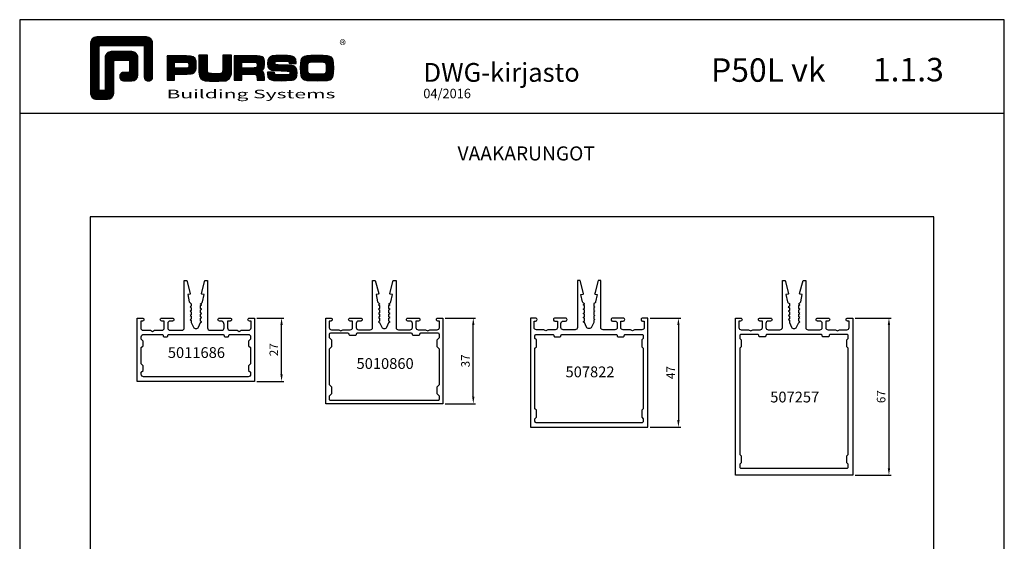
# Model space of a CAD drawing. Extents: x 82 to 2300, y -5583 to 286.
# Drawn here: x 990 to 1410, y 64 to 286 of the extents above; entities that cross this region are included whole.
import ezdxf
from ezdxf.enums import TextEntityAlignment as Align

# ---------------------------------------------------------------- set-up
doc = ezdxf.new("R2010")
doc.units = 0
doc.header["$LTSCALE"] = 3
doc.header["$MEASUREMENT"] = 0
doc.header["$PDMODE"] = 1
doc.header["$PDSIZE"] = 3
doc.layers.get('0').update_dxf_attribs({"linetype": 'CONTINUOUS'})
doc.layers.get('DEFPOINTS').update_dxf_attribs({"linetype": 'CONTINUOUS'})
doc.layers.add('a4pursom1', color=7, linetype='CONTINUOUS')
doc.layers.add('MUOTOVIIVAT', color=1, linetype='CONTINUOUS')
doc.layers.add('Ei tulosteta', color=7, linetype='CONTINUOUS', plot=False)
doc.styles.add('2', font='arial.ttf', dxfattribs={"height": 2})
doc.styles.add('3', font='arial.ttf', dxfattribs={"width": 0.8, "height": 1.5})
doc.styles.add('5', font='arial.ttf', dxfattribs={"height": 5})
doc.styles.add('Arial', font='arial.ttf')
doc.styles.add('PursoLogo', font='txt')
doc.styles.get("Standard").update_dxf_attribs({"font": 'arial.ttf'})
doc.dimstyles.new('Kansio_1_1', dxfattribs={"dimtxt": 3.646, "dimasz": 3, "dimexe": 1, "dimexo": 1, "dimgap": 1, "dimtad": 1, "dimdec": 1, "dimtxsty": 'Standard', "dimcen": 0, "dimclrd": 2, "dimclre": 2, "dimclrt": 3, "dimadec": 0, "dimazin": 0, "dimtfac": 1, "dimtdec": 1, "dimtix": 1, "dimtmove": 0, "dimatfit": 0, "dimfxl": 1, "dimarcsym": 0})

# ---------------------------------------------------------------- blocks, each defined once
blk = doc.blocks.new('Logo_eng')
at = {"linetype": 'Continuous'}
h = blk.add_hatch(dxfattribs=at)
h.set_pattern_fill('ANSI31', color=1, scale=0.888889, style=0)
h.set_pattern_definition([(45, (-61.17952, -409.29307), (-0.07856742, 0.07856742), [])])
h.paths.add_polyline_path([(1.91, 8.9, 0.414129), (1.12, 8.11), (1.12, 1.69, 0.414298), (1.91, 0.9), (3.31, 0.9, 0.414169), (4.1, 1.69), (4.1, 5.92), (6.14, 5.92), (6.14, 4.35), (5.36, 4.35, 0.461512), (4.89, 3.8, 0.461799), (5.36, 3.25), (6.44, 3.25, 0.413936), (7.23, 4.04), (7.23, 6.22, 0.414214), (6.44, 7.02), (3.79, 7.02, 0.414302), (3, 6.22), (3, 2), (2.22, 2), (2.22, 7.8), (8.02, 7.8), (8.02, 3.73, 0.461216), (8.57, 3.26, 0.46112), (9.12, 3.73), (9.12, 8.11, 0.414214), (8.32, 8.9)])
h.paths.add_polyline_path([(13.13, 6.46), (10.98, 6.46), (10.98, 3.33), (11.94, 3.33), (11.94, 4.1), (13.14, 4.1), (13.57, 4.1), (14.07, 4.14), (14.24, 4.19), (14.48, 4.32), (14.63, 4.53), (14.72, 4.84), (14.74, 5.29), (14.71, 5.8), (14.58, 6.13), (14.35, 6.33), (13.98, 6.44), (13.86, 6.45), (13.49, 6.46)])
h.paths.add_polyline_path([(13.13, 5.68), (13.55, 5.67), (13.74, 5.62), (13.81, 5.12), (13.65, 4.91), (13.39, 4.88), (13.13, 4.88), (11.94, 4.88), (11.94, 5.68)], flags=16)
h.paths.add_polyline_path([(15.05, 5.02), (15.06, 4.73), (15.06, 4.48), (15.06, 4.4), (15.13, 3.87), (15.31, 3.54), (15.55, 3.37), (15.9, 3.27), (16.42, 3.22), (17.18, 3.2), (17.66, 3.21), (18.29, 3.24), (18.53, 3.28), (19.01, 3.54), (19.23, 4.02), (19.25, 4.18), (19.26, 4.34), (19.27, 4.6), (19.28, 5.02), (19.28, 6.54), (18.17, 6.54), (18.17, 5.02), (18.16, 4.7), (18.11, 4.27), (17.84, 4.2), (17.58, 4.18), (17.17, 4.18), (16.68, 4.19), (16.23, 4.25), (16.18, 4.49), (16.17, 4.85), (16.17, 6.54), (15.05, 6.54)])
h.paths.add_polyline_path([(19.63, 3.33), (20.58, 3.33), (20.58, 4.12), (21.93, 4.12), (22.44, 4.11), (22.54, 3.87), (22.57, 3.33), (23.5, 3.33), (23.5, 3.62), (23.49, 4.06), (23.41, 4.33), (23.24, 4.48), (22.95, 4.54), (23.17, 4.59), (23.32, 4.67), (23.49, 4.93), (23.53, 5.44), (23.52, 5.8), (23.47, 6.04), (23.37, 6.22), (23.22, 6.34), (23.09, 6.41), (22.91, 6.45), (22.57, 6.46), (21.94, 6.46), (19.63, 6.46)])
h.paths.add_polyline_path([(20.58, 5.68), (21.93, 5.68), (22.36, 5.67), (22.54, 5.61), (22.6, 5.14), (22.46, 4.94), (22.21, 4.92), (21.93, 4.91), (20.58, 4.91)], flags=16)
h.paths.add_polyline_path([(23.92, 5.5), (23.96, 5.07), (24.12, 4.79), (24.43, 4.64), (24.91, 4.59), (25.16, 4.58), (25.67, 4.55), (26.42, 4.52), (26.82, 4.46), (26.77, 4.05), (26.37, 4.01), (25.77, 4.01), (25.37, 4.01), (24.84, 4.05), (24.81, 4.37), (23.89, 4.37), (23.89, 4.22), (23.95, 3.73), (24.18, 3.47), (24.38, 3.38), (24.68, 3.32), (25.12, 3.29), (25.75, 3.28), (26.35, 3.29), (27.08, 3.33), (27.27, 3.38), (27.48, 3.5), (27.62, 3.69), (27.7, 3.95), (27.72, 4.31), (27.66, 4.82), (27.43, 5.1), (27.26, 5.18), (27.02, 5.23), (26.62, 5.26), (25.99, 5.29), (25.27, 5.31), (24.81, 5.36), (24.88, 5.74), (25.24, 5.79), (25.72, 5.79), (26.13, 5.79), (26.65, 5.76), (26.68, 5.48), (27.61, 5.48), (27.61, 5.62), (27.55, 6.06), (27.35, 6.32), (27.15, 6.41), (26.88, 6.47), (26.47, 6.5), (25.89, 6.51), (24.99, 6.5), (24.52, 6.46), (24.24, 6.35), (24.06, 6.16), (23.95, 5.88)])
h.paths.add_polyline_path([(28.96, 6.47), (28.65, 6.41), (28.44, 6.3), (28.29, 6.13), (28.2, 5.87), (28.15, 5.48), (28.13, 4.92), (28.15, 4.34), (28.2, 3.93), (28.29, 3.67), (28.44, 3.5), (28.65, 3.39), (28.96, 3.32), (29.48, 3.29), (30.29, 3.28), (31.09, 3.29), (31.61, 3.32), (31.92, 3.39), (32.13, 3.5), (32.28, 3.67), (32.37, 3.93), (32.42, 4.33), (32.44, 4.9), (32.42, 5.47), (32.37, 5.87), (32.28, 6.13), (32.13, 6.3), (31.92, 6.41), (31.61, 6.47), (31.09, 6.5), (30.28, 6.51), (29.48, 6.5)])
h.paths.add_polyline_path([(29.73, 5.69), (30.28, 5.7), (30.81, 5.69), (31.24, 5.67), (31.45, 5.49), (31.48, 4.81), (31.44, 4.26), (31.18, 4.12), (30.76, 4.1), (30.29, 4.1), (29.81, 4.1), (29.26, 4.16), (29.11, 4.4), (29.09, 4.82), (29.11, 5.43), (29.28, 5.66)], flags=16)
at = {"color": 1}
blk.add_line((10.98, 3.33), (10.98, 3.33), dxfattribs=at)
blk.add_lwpolyline([(6.14, 4.51, -0.414214), (5.98, 4.35), (5.36, 4.35, 0.414214), (4.88, 3.87), (4.88, 3.72, 0.414491), (5.36, 3.25), (6.44, 3.25, 0.413936), (7.23, 4.04), (7.23, 6.22, 0.414214), (6.44, 7.02), (3.79, 7.02, 0.414302), (3, 6.22), (3, 2.16, -0.414302), (2.84, 2), (2.37, 2, -0.414214), (2.22, 2.16), (2.22, 7.64, -0.41418), (2.37, 7.8), (7.86, 7.8, -0.41434), (8.02, 7.64), (8.02, 3.73, 0.414306), (8.49, 3.25), (8.64, 3.25, 0.414214), (9.12, 3.73), (9.12, 8.11, 0.414214), (8.32, 8.9), (1.91, 8.9, 0.414129), (1.12, 8.11), (1.12, 1.69, 0.414298), (1.91, 0.9), (3.31, 0.9, 0.414169), (4.1, 1.69), (4.1, 5.76, -0.413954), (4.26, 5.92), (5.98, 5.92, -0.414429), (6.14, 5.76)], format="xyb", close=True, dxfattribs=at)
for points in [[(11.94, 3.33), (11.94, 4.1), (13.14, 4.1), (13.57, 4.1), (14.07, 4.14), (14.24, 4.19), (14.48, 4.32), (14.63, 4.53), (14.72, 4.84), (14.74, 5.29), (14.71, 5.8), (14.58, 6.13), (14.35, 6.33), (13.98, 6.44), (13.86, 6.45), (13.49, 6.46), (13.13, 6.46), (10.98, 6.46), (10.98, 3.33)], [(15.05, 6.54), (15.05, 5.02), (15.06, 4.73), (15.06, 4.48), (15.06, 4.4), (15.13, 3.87), (15.31, 3.54), (15.55, 3.37), (15.9, 3.27), (16.42, 3.22), (17.18, 3.2), (17.66, 3.21), (18.29, 3.24), (18.53, 3.28), (19.01, 3.54), (19.23, 4.02), (19.25, 4.18), (19.26, 4.34), (19.27, 4.6), (19.28, 5.02), (19.28, 6.54), (18.17, 6.54), (18.17, 5.02), (18.16, 4.7), (18.13, 4.41), (18.07, 4.29), (17.99, 4.24), (17.84, 4.2), (17.58, 4.18), (17.17, 4.18), (16.68, 4.19), (16.38, 4.23), (16.25, 4.3), (16.2, 4.42), (16.18, 4.49), (16.17, 4.74), (16.17, 5.02), (16.17, 6.54)], [(19.63, 3.33), (20.58, 3.33), (20.58, 4.12), (21.93, 4.12), (22.32, 4.11), (22.46, 4.04), (22.54, 3.87), (22.56, 3.49), (22.56, 3.33), (23.5, 3.33), (23.5, 3.62), (23.49, 4.06), (23.41, 4.33), (23.24, 4.48), (22.95, 4.54), (23.17, 4.59), (23.32, 4.67), (23.49, 4.93), (23.53, 5.44), (23.52, 5.8), (23.47, 6.04), (23.37, 6.22), (23.22, 6.34), (23.09, 6.41), (22.91, 6.45), (22.57, 6.46), (21.94, 6.46), (19.63, 6.46), (19.63, 3.33)], [(23.89, 4.37), (23.89, 4.22), (23.95, 3.73), (24.18, 3.47), (24.38, 3.38), (24.68, 3.32), (25.12, 3.29), (25.75, 3.28), (26.35, 3.29), (27.08, 3.33), (27.27, 3.38), (27.48, 3.5), (27.62, 3.69), (27.7, 3.95), (27.72, 4.31), (27.66, 4.82), (27.43, 5.1), (27.26, 5.18), (27.02, 5.23), (26.62, 5.26), (25.99, 5.29), (25.27, 5.31), (24.98, 5.34), (24.88, 5.41), (24.84, 5.54), (24.87, 5.68), (24.98, 5.75), (25.24, 5.79), (25.72, 5.79), (26.13, 5.79), (26.52, 5.77), (26.59, 5.74), (26.66, 5.66), (26.68, 5.48), (27.61, 5.48), (27.61, 5.62), (27.55, 6.06), (27.35, 6.32), (27.15, 6.41), (26.88, 6.47), (26.47, 6.5), (25.89, 6.51), (24.99, 6.5), (24.52, 6.46), (24.24, 6.35), (24.06, 6.16), (23.95, 5.88), (23.92, 5.5), (23.96, 5.07), (24.12, 4.79), (24.43, 4.64), (24.91, 4.59), (25.16, 4.58), (25.67, 4.55), (26.42, 4.52), (26.72, 4.47), (26.8, 4.28), (26.78, 4.12), (26.67, 4.04), (26.37, 4.01), (25.77, 4.01), (25.37, 4.01), (24.99, 4.04), (24.91, 4.07), (24.83, 4.17), (24.81, 4.37), (23.89, 4.37)], [(30.28, 6.51), (29.48, 6.5), (28.96, 6.47), (28.65, 6.41), (28.44, 6.3), (28.29, 6.13), (28.2, 5.87), (28.15, 5.48), (28.13, 4.92), (28.15, 4.34), (28.2, 3.93), (28.29, 3.67), (28.44, 3.5), (28.65, 3.39), (28.96, 3.32), (29.48, 3.29), (30.29, 3.28), (31.09, 3.29), (31.61, 3.32), (31.92, 3.39), (32.13, 3.5), (32.28, 3.67), (32.37, 3.93), (32.42, 4.33), (32.44, 4.9), (32.42, 5.47), (32.37, 5.87), (32.28, 6.13), (32.13, 6.3), (31.92, 6.41), (31.61, 6.47), (31.09, 6.5), (30.28, 6.51)], [(11.94, 4.88), (11.94, 5.68), (13.13, 5.68), (13.38, 5.68), (13.58, 5.67), (13.62, 5.65), (13.75, 5.54), (13.79, 5.29), (13.76, 5.05), (13.67, 4.93), (13.62, 4.91), (13.39, 4.88), (13.13, 4.88), (11.94, 4.88)], [(20.58, 4.91), (20.58, 5.68), (21.93, 5.68), (22.18, 5.68), (22.39, 5.66), (22.44, 5.65), (22.55, 5.54), (22.58, 5.3), (22.55, 5.08), (22.47, 4.97), (22.43, 4.94), (22.21, 4.92), (21.93, 4.91), (20.58, 4.91)], [(30.28, 5.7), (30.81, 5.69), (31.11, 5.68), (31.28, 5.63), (31.37, 5.56), (31.46, 5.32), (31.48, 4.81), (31.45, 4.4), (31.34, 4.21), (31.23, 4.15), (31.06, 4.12), (30.76, 4.1), (30.29, 4.1), (29.81, 4.1), (29.34, 4.15), (29.23, 4.21), (29.11, 4.4), (29.09, 4.82), (29.1, 5.27), (29.16, 5.5), (29.24, 5.61), (29.41, 5.67), (29.73, 5.69), (30.28, 5.7)]]:
    blk.add_lwpolyline(points, close=True, dxfattribs=at)
at = {"color": 1, "linetype": 'Continuous', "style": 'PursoLogo'}
blk.add_text('®', height=1.27, dxfattribs=at).set_placement((33.17, 7.23))
at = {"color": 1, "linetype": 'Continuous', "style": 'PursoLogo', "width": 1.487052}
blk.add_text('Building Systems', height=1.1086, dxfattribs=at).set_placement((10.9, 1.01), (32.65, 1.01), align=Align.FIT)
blk = doc.blocks.new('pohja')
at = {"layer": 'Ei tulosteta', "color": 250}
blk.add_lwpolyline([(30, 6), (390, 6), (390, 486), (30, 486)], close=True, dxfattribs=at)
at = {"layer": 'MUOTOVIIVAT', "linetype": 'Continuous'}
blk.add_line((420, 530.04), (0, 530.04), dxfattribs=at)
blk.add_lwpolyline([(0, 570), (0, -24), (420, -24), (420, 570)], close=True, dxfattribs=at)
at = {"xscale": 3.312959303557839, "yscale": 3.312959303557839, "zscale": 3.312959303557839}
blk.add_blockref('Logo_eng', (26.51, 533.15), dxfattribs=at)
at = {"color": 1, "style": 'Arial'}
blk.add_attdef('PVM', (172.17, 536.55), '', height=4, dxfattribs=at)
at = {"layer": 'MUOTOVIIVAT', "style": '5'}
for s, height, p in [('DWG-kirjasto', 8, (172.26, 543.54)), ('P50L vk', 10, (294.87, 543.54))]:
    blk.add_text(s, height=height, dxfattribs=at).set_placement(p)
blk.add_attdef('SIVU', (363.92, 543.72), '', height=10, dxfattribs=at)
blk = doc.blocks.new('5011686')
at = {"layer": 'a4pursom1'}
for points in [[(26.09, 3.81), (26.99, 1.87), (27.49, 1.59), (26.99, 1.3), (26.99, 0.07), (27.49, -0.21), (26.99, -0.5), (26.99, -1.73), (27.49, -2.01), (26.99, -2.3), (27, -2.31), (27, -3.53), (27.5, -3.82), (27, -4.11), (27, -5.33), (27.5, -5.62), (27, -5.91), (27, -6.13), (27.36, -6.34, -0.210146), (27.83, -6.98), (28.5, -10), (27.63, -10.15, 0.440011), (27.39, -10.53), (28.85, -16), (30, -16), (30, 4.2, -0.414214), (31, 5.2), (36, 5.2, -0.414214), (37, 4.2), (37, 2.8, -0.324936), (36, 1.3), (35.05, 1.3, 0.414214), (34.4, 0.65), (34.4, 0.65, 0.414214), (35.05, 0), (39.56, 0, 0.414214), (40.2, 0.64), (40.2, 0.66, 0.414214), (39.56, 1.3), (38.5, 1.3), (38.5, 4.2, -0.414214), (39.5, 5.2), (42.64, 5.2), (43.5, 5.7), (44.37, 5.2), (47.5, 5.2, -0.414214), (48.5, 4.2), (48.5, 1.3), (47.84, 1.3, 0.414214), (47.2, 0.66), (47.2, 0.64, 0.414214), (47.84, 0), (50, 0), (50, 27), (25, 27), (0, 27), (0, 0), (2.16, 0, 0.414214), (2.8, 0.64), (2.8, 0.66, 0.414214), (2.16, 1.3), (1.5, 1.3), (1.5, 4.2, -0.414214), (2.5, 5.2), (5.63, 5.2), (6.5, 5.7), (7.37, 5.2), (10.5, 5.2, -0.414214), (11.5, 4.2), (11.5, 1.3), (10.44, 1.3, 0.414214), (9.8, 0.66), (9.8, 0.64, 0.414214), (10.44, 0), (14.95, 0, 0.414214), (15.6, 0.65), (15.6, 0.65, 0.414214), (14.95, 1.3), (14, 1.3, -0.414214), (13, 2.3), (13, 4.2, -0.414214), (14, 5.2), (19, 5.2, -0.414214), (20, 4.2), (20, -16), (21.15, -16), (22.62, -10.53, 0.440011), (22.38, -10.15), (21.5, -10), (22.17, -6.98, -0.210146), (22.65, -6.34), (23, -6.13), (23, -5.01), (22.5, -4.72), (23, -4.43), (23, -3.21), (22.5, -2.92), (23, -2.63), (23, -1.41), (23.01, -1.4), (22.51, -1.11), (23.01, -0.83), (23.01, 0.4), (22.51, 0.69), (23.01, 0.97), (23.01, 1.87), (23.91, 3.81, -0.291473), (25, 4.51, -0.291473)], [(37, 7.51, -0.414214), (37.49, 8), (38.51, 8, -0.414214), (39, 7.51), (39, 7.49, 0.414214), (39.49, 7), (47.3, 7, 0.414214), (48.3, 8), (48.3, 9), (47.5, 9.8), (47.5, 11.8), (48.3, 12.6), (48.3, 19.5), (47.5, 20.3), (47.5, 22.3), (48.3, 23.1), (48.3, 24, 0.414214), (47.3, 25), (25, 25), (2.7, 25, 0.414214), (1.7, 24), (1.7, 23.1), (2.5, 22.3), (2.5, 20.3), (1.7, 19.5), (1.7, 12.6), (2.5, 11.8), (2.5, 9.8), (1.7, 9), (1.7, 8, 0.414214), (2.7, 7), (10.51, 7, 0.414214), (11, 7.49), (11, 7.51, -0.414214), (11.49, 8), (12.51, 8, -0.414214), (13, 7.51), (13, 7.49, 0.414214), (13.49, 7), (25, 7), (36.51, 7, 0.414214), (37, 7.49)]]:
    blk.add_lwpolyline(points, format="xyb", close=True, dxfattribs=at)
blk = doc.blocks.new('*U238')
at = {"layer": 'a4pursom1', "yscale": -1}
blk.add_blockref('5011686', (1040.45, 159.27), dxfattribs=at)
blk = doc.blocks.new('5010860')
at = {"layer": 'a4pursom1'}
for points in [[(27.49, -2.01), (26.99, -2.3), (27, -2.31), (27, -3.53), (27.5, -3.82), (27, -4.11), (27, -5.33), (27.5, -5.62), (27, -5.91), (27, -6.13), (27.36, -6.34, -0.210146), (27.83, -6.98), (28.5, -10), (27.63, -10.15, 0.440011), (27.39, -10.53), (28.85, -16), (30, -16), (30, 4, -0.414214), (31, 5), (36, 5, -0.414214), (37, 4), (37, 2.3, -0.414214), (36, 1.3), (35.05, 1.3, 0.414214), (34.4, 0.65), (34.4, 0.65, 0.414214), (35.05, 0), (39.56, 0, 0.414214), (40.2, 0.64), (40.2, 0.66, 0.414214), (39.56, 1.3), (38.5, 1.3), (38.5, 4, -0.414214), (39.5, 5), (42.64, 5), (43.5, 5.5), (44.37, 5), (47.5, 5, -0.414214), (48.5, 4), (48.5, 1.3), (47.84, 1.3, 0.414214), (47.2, 0.66), (47.2, 0.64, 0.414214), (47.84, 0), (50, 0), (50, 36.5), (25, 36.5), (0, 36.5), (0, 0), (2.16, 0, 0.414214), (2.8, 0.64), (2.8, 0.66, 0.414214), (2.16, 1.3), (1.5, 1.3), (1.5, 4, -0.414214), (2.5, 5), (5.63, 5), (6.5, 5.5), (7.37, 5), (10.5, 5, -0.414214), (11.5, 4), (11.5, 1.3), (10.44, 1.3, 0.414214), (9.8, 0.66), (9.8, 0.64, 0.414214), (10.44, 0), (14.95, 0, 0.414214), (15.6, 0.65), (15.6, 0.65, 0.414214), (14.95, 1.3), (14, 1.3, -0.414214), (13, 2.3), (13, 4, -0.414214), (14, 5), (19, 5, -0.414214), (20, 4), (20, -16), (21.15, -16), (22.62, -10.53, 0.440011), (22.38, -10.15), (21.5, -10), (22.17, -6.98, -0.210146), (22.65, -6.34), (23, -6.13), (23, -5.91), (22.5, -5.62), (23, -5.33), (23, -4.11), (22.5, -3.82), (23, -3.53), (23, -2.31), (23.01, -2.3), (22.51, -2.01), (23.01, -1.73), (23.01, -0.5), (22.51, -0.21), (23.01, 0.07), (23.01, 1.3), (22.51, 1.59), (23.01, 1.87), (23.91, 3.81, -0.291473), (25, 4.51, -0.291473), (26.09, 3.81), (26.99, 1.87), (27.49, 1.59), (26.99, 1.3), (26.99, 0.07), (27.49, -0.21), (26.99, -0.5), (26.99, -1.73)], [(25, 35), (25, 35), (48, 35, -0.414214), (48.5, 34.5), (48.5, 33.3), (47.5, 32.3), (47.5, 29.3), (48.5, 28.3), (48.5, 13.3), (47.5, 12.3), (47.5, 9.3), (48.5, 8.3), (48.5, 7, -0.414214), (48, 6.5), (40.49, 6.5, -0.414214), (40, 6.99), (40, 7.01, 0.414214), (39.51, 7.5), (37.49, 7.5, 0.414214), (37, 7.01), (37, 6.99, -0.414214), (36.51, 6.5), (25, 6.5), (13.49, 6.5, -0.414214), (13, 6.99), (13, 7.01, 0.414214), (12.51, 7.5), (10.49, 7.5, 0.414214), (10, 7.01), (10, 6.99, -0.414214), (9.51, 6.5), (2, 6.5, -0.414214), (1.5, 7), (1.5, 8.3), (2.5, 9.3), (2.5, 12.3), (1.5, 13.3), (1.5, 28.3), (2.5, 29.3), (2.5, 32.3), (1.5, 33.3), (1.5, 34.5, -0.414214), (2, 35)]]:
    blk.add_lwpolyline(points, format="xyb", close=True, dxfattribs=at)
blk = doc.blocks.new('*U239')
at = {"layer": 'a4pursom1', "yscale": -1}
blk.add_blockref('5010860', (1120.81, 159.27), dxfattribs=at)
blk = doc.blocks.new('507822')
at = {"layer": 'a4pursom1'}
for points in [[(22.5, -1.12), (23, -0.83), (23, 0.39), (22.5, 0.68), (22.99, 0.96), (22.99, 1.84), (23.91, 3.81, -0.63707), (26.09, 3.81), (26.99, 1.87), (27.49, 1.59), (26.99, 1.3), (26.99, 0.07), (27.49, -0.21), (26.99, -0.5), (26.99, -1.73), (27.49, -2.01), (26.99, -2.3), (27, -2.31), (27, -3.53), (27.5, -3.82), (27, -4.11), (27, -5.33), (27.5, -5.62), (27, -5.91), (27, -6.13), (27.35, -6.34, -0.210146), (27.83, -6.98), (28.5, -10), (27.62, -10.15, 0.440011), (27.38, -10.53), (28.85, -16), (30, -16), (30, 4, -0.414214), (31, 5), (36, 5, -0.414214), (37, 4), (37, 2.3, -0.414214), (36, 1.3), (35.05, 1.3, 0.414214), (34.4, 0.65), (34.4, 0.65, 0.414214), (35.05, 0), (39.56, 0, 0.414214), (40.2, 0.64), (40.2, 0.66, 0.414214), (39.56, 1.3), (38.5, 1.3), (38.5, 4, -0.414214), (39.5, 5), (42.63, 5), (43.5, 5.5), (44.37, 5), (47.5, 5, -0.414214), (48.5, 4), (48.5, 1.3), (47.84, 1.3, 0.414214), (47.2, 0.66), (47.2, 0.64, 0.414214), (47.84, 0), (50, 0), (50, 46.5), (25, 46.5), (0, 46.5), (0, 39.23), (0, 38.93), (0, 0), (2.16, 0, 0.414214), (2.8, 0.64), (2.8, 0.66, 0.414214), (2.16, 1.3), (1.5, 1.3), (1.5, 4, -0.414214), (2.5, 5), (5.63, 5), (6.5, 5.5), (7.37, 5), (10.5, 5, -0.414214), (11.5, 4), (11.5, 1.3), (10.44, 1.3, 0.414214), (9.8, 0.66), (9.8, 0.64, 0.414214), (10.44, 0), (14.95, 0, 0.414214), (15.6, 0.65), (15.6, 0.65, 0.414214), (14.95, 1.3), (14, 1.3, -0.414214), (13, 2.3), (13, 4, -0.414214), (14, 5), (19, 5, -0.414214), (20, 4), (20, -16), (21.15, -16), (22.62, -10.53, 0.440011), (22.38, -10.15), (21.5, -10), (22.2, -6.86, -0.210146), (22.44, -6.54), (23, -6.21), (23, -5.01), (22.5, -4.72), (23, -4.43), (23, -3.21), (22.5, -2.92), (23, -2.63), (23, -1.41)], [(10.49, 8, 0.414214), (10, 7.51), (10, 7.49, -0.414214), (9.51, 7), (2.4, 7, -0.414214), (1.9, 7.5), (1.9, 8.7), (2.5, 9.3), (2.5, 12.3), (1.9, 12.9), (1.9, 38.7), (2.5, 39.3), (2.5, 42.3), (1.9, 42.9), (1.9, 44.1, -0.414214), (2.4, 44.6), (25, 44.6), (47.6, 44.6, -0.414214), (48.1, 44.1), (48.1, 42.9), (47.5, 42.3), (47.5, 39.3), (48.1, 38.7), (48.1, 12.9), (47.5, 12.3), (47.5, 9.3), (48.1, 8.7), (48.1, 7.5, -0.414214), (47.6, 7), (40.49, 7, -0.414214), (40, 7.49), (40, 7.51, 0.414214), (39.51, 8), (37.49, 8, 0.414214), (37, 7.51), (37, 7.49, -0.414214), (36.51, 7), (13.49, 7, -0.414214), (13, 7.49), (13, 7.51, 0.414214), (12.51, 8)]]:
    blk.add_lwpolyline(points, format="xyb", close=True, dxfattribs=at)
blk = doc.blocks.new('507257')
at = {"layer": 'a4pursom1'}
for points in [[(23, -3.21), (22.5, -2.92), (23, -2.63), (23, -1.41), (22.5, -1.12), (23, -0.83), (23, 0.39), (22.5, 0.68), (22.99, 0.96), (22.99, 1.84), (23.91, 3.81, -0.63707), (26.09, 3.81), (26.99, 1.87), (27.49, 1.59), (26.99, 1.3), (26.99, 0.07), (27.49, -0.21), (26.99, -0.5), (26.99, -1.73), (27.49, -2.01), (26.99, -2.3), (27, -2.31), (27, -3.53), (27.5, -3.82), (27, -4.11), (27, -5.33), (27.5, -5.62), (27, -5.91), (27, -6.13), (27.35, -6.34, -0.210146), (27.83, -6.98), (28.5, -10), (27.62, -10.15, 0.440011), (27.38, -10.53), (28.85, -16), (30, -16), (30, 4, -0.414214), (31, 5), (36, 5, -0.414214), (37, 4), (37, 2.3, -0.414214), (36, 1.3), (35.05, 1.3, 0.414214), (34.4, 0.65), (34.4, 0.65, 0.414214), (35.05, 0), (39.56, 0, 0.414214), (40.2, 0.64), (40.2, 0.66, 0.414214), (39.56, 1.3), (38.5, 1.3), (38.5, 4, -0.414214), (39.5, 5), (42.63, 5), (43.5, 5.5), (44.37, 5), (47.5, 5, -0.414214), (48.5, 4), (48.5, 1.3), (47.84, 1.3, 0.414214), (47.2, 0.66), (47.2, 0.64, 0.414214), (47.84, 0), (50, 0), (50, 67), (25, 67), (0, 67), (0, 58.63), (0, 58.33), (0, 0), (2.16, 0, 0.414214), (2.8, 0.64), (2.8, 0.66, 0.414214), (2.16, 1.3), (1.5, 1.3), (1.5, 4, -0.414214), (2.5, 5), (5.63, 5), (6.5, 5.5), (7.37, 5), (10.5, 5, -0.414214), (11.5, 4), (11.5, 1.3), (10.44, 1.3, 0.414214), (9.8, 0.66), (9.8, 0.64, 0.414214), (10.44, 0), (14.95, 0, 0.414214), (15.6, 0.65), (15.6, 0.65, 0.414214), (14.95, 1.3), (14, 1.3, -0.414214), (13, 2.3), (13, 4, -0.414214), (14, 5), (19, 5, -0.414214), (20, 4), (20, -16), (21.15, -16), (22.62, -10.53, 0.440011), (22.38, -10.15), (21.5, -10), (22.2, -6.86, -0.210146), (22.44, -6.54), (23, -6.21), (23, -5.01), (22.5, -4.72), (23, -4.43)], [(2.5, 58.7), (2.5, 61.7), (1.9, 62.3), (1.9, 63.5, -0.414214), (2.4, 64), (25, 64), (47.6, 64, -0.414214), (48.1, 63.5), (48.1, 62.3), (47.5, 61.7), (47.5, 58.7), (48.1, 58.1), (48.1, 12.9), (47.5, 12.3), (47.5, 9.3), (48.1, 8.7), (48.1, 7.5, -0.414214), (47.6, 7), (40.49, 7, -0.414214), (40, 7.49), (40, 7.51, 0.414214), (39.51, 8), (37.49, 8, 0.414214), (37, 7.51), (37, 7.49, -0.414214), (36.51, 7), (13.49, 7, -0.414214), (13, 7.49), (13, 7.51, 0.414214), (12.51, 8), (10.49, 8, 0.414214), (10, 7.51), (10, 7.49, -0.414214), (9.51, 7), (2.4, 7, -0.414214), (1.9, 7.5), (1.9, 8.7), (2.5, 9.3), (2.5, 12.3), (1.9, 12.9), (1.9, 58.1)]]:
    blk.add_lwpolyline(points, format="xyb", close=True, dxfattribs=at)
blk = doc.blocks.new('*U240')
at = {"layer": 'a4pursom1', "yscale": -1}
blk.add_blockref('507257', (1295.6, 159.27), dxfattribs=at)
blk = doc.blocks.new('*D102')
at = {"layer": 'a4pursom1', "color": 2, "lineweight": -2, "transparency": 16777216}
for p, q in [((1091.46, 159.27), (1102.98, 159.27)), ((1101.98, 135.27), (1101.98, 156.27)), ((1091.46, 132.27), (1102.98, 132.27))]:
    blk.add_line(p, q, dxfattribs=at)
at = {"layer": 'a4pursom1', "color": 2, "transparency": 16777216}
for points in [[(1101.48, 156.27), (1102.48, 156.27), (1101.98, 159.27)], [(1101.48, 135.27), (1102.48, 135.27), (1101.98, 132.27)]]:
    blk.add_solid(points, dxfattribs=at)
at = {"layer": 'DEFPOINTS', "color": 0, "transparency": 16777216}
for p in [(1090.46, 159.27), (1101.98, 159.27), (1090.46, 132.27)]:
    blk.add_point(p, dxfattribs=at)
at = {"layer": 'a4pursom1', "color": 3, "transparency": 16777216, "insert": (1099.15, 145.77), "char_height": 3.646, "attachment_point": 5, "rotation": 90}
blk.add_mtext('27', dxfattribs=at)
blk = doc.blocks.new('*D103')
at = {"layer": 'a4pursom1', "color": 2, "lineweight": -2, "transparency": 16777216}
for p, q in [((1171.82, 159.27), (1184.76, 159.27)), ((1183.76, 125.77), (1183.76, 156.27)), ((1171.82, 122.77), (1184.76, 122.77))]:
    blk.add_line(p, q, dxfattribs=at)
at = {"layer": 'a4pursom1', "color": 2, "transparency": 16777216}
for points in [[(1183.26, 156.27), (1184.26, 156.27), (1183.76, 159.27)], [(1183.26, 125.77), (1184.26, 125.77), (1183.76, 122.77)]]:
    blk.add_solid(points, dxfattribs=at)
at = {"layer": 'DEFPOINTS', "color": 0, "transparency": 16777216}
for p in [(1170.82, 159.27), (1183.76, 159.27), (1170.82, 122.77)]:
    blk.add_point(p, dxfattribs=at)
at = {"layer": 'a4pursom1', "color": 3, "transparency": 16777216, "insert": (1180.89, 141.02), "char_height": 3.646, "attachment_point": 5, "rotation": 90}
blk.add_mtext('37', dxfattribs=at)
blk = doc.blocks.new('*D104')
at = {"layer": 'a4pursom1', "color": 2, "lineweight": -2, "transparency": 16777216}
for p, q in [((1259.17, 159.27), (1272.27, 159.27)), ((1271.27, 156.27), (1271.27, 115.77)), ((1259.17, 112.77), (1272.27, 112.77))]:
    blk.add_line(p, q, dxfattribs=at)
at = {"layer": 'a4pursom1', "color": 2, "transparency": 16777216}
for points in [[(1270.77, 156.27), (1271.77, 156.27), (1271.27, 159.27)], [(1270.77, 115.77), (1271.77, 115.77), (1271.27, 112.77)]]:
    blk.add_solid(points, dxfattribs=at)
at = {"layer": 'DEFPOINTS', "color": 0, "transparency": 16777216}
for p in [(1258.17, 159.27), (1258.17, 112.77), (1271.27, 112.77)]:
    blk.add_point(p, dxfattribs=at)
at = {"layer": 'a4pursom1', "color": 3, "transparency": 16777216, "insert": (1268.45, 136.02), "char_height": 3.646, "attachment_point": 5, "rotation": 90}
blk.add_mtext('47', dxfattribs=at)
blk = doc.blocks.new('*D105')
at = {"layer": 'a4pursom1', "color": 2, "lineweight": -2, "transparency": 16777216}
for p, q in [((1346.6, 159.27), (1362.07, 159.27)), ((1361.07, 156.27), (1361.07, 95.27)), ((1346.6, 92.27), (1362.07, 92.27))]:
    blk.add_line(p, q, dxfattribs=at)
at = {"layer": 'a4pursom1', "color": 2, "transparency": 16777216}
for points in [[(1360.57, 156.27), (1361.57, 156.27), (1361.07, 159.27)], [(1360.57, 95.27), (1361.57, 95.27), (1361.07, 92.27)]]:
    blk.add_solid(points, dxfattribs=at)
at = {"layer": 'DEFPOINTS', "color": 0, "transparency": 16777216}
for p in [(1345.6, 159.27), (1345.6, 92.27), (1361.07, 92.27)]:
    blk.add_point(p, dxfattribs=at)
at = {"layer": 'a4pursom1', "color": 3, "transparency": 16777216, "insert": (1358.21, 125.77), "char_height": 3.646, "attachment_point": 5, "rotation": 90}
blk.add_mtext('67', dxfattribs=at)

msp = doc.modelspace()

# ---------------------------------------------------------------- block references
msp.add_blockref('pohja', (990.28, -283.56)).add_auto_attribs({'SIVU': '1.1.3', 'PVM': '04/2016'})
at = {"layer": 'a4pursom1'}
for name in ['*U238', '*U239', '*U240']:
    msp.add_blockref(name, (0, 0), dxfattribs=at)
at = {"layer": 'a4pursom1', "xscale": -1, "yscale": -1}
msp.add_blockref('507822', (1258.17, 159.27), dxfattribs=at)

# ---------------------------------------------------------------- texts
at = {"layer": 'a4pursom1', "color": 1, "style": '2'}
for s, p in [('5011686', (1053.48, 142.26)), ('5010860', (1133.97, 137.59)), ('507822', (1223.12, 134.03)), ('507257', (1310.43, 123.3))]:
    msp.add_text(s, height=4.6, dxfattribs=at).set_placement(p)
at = {"layer": 'Ei tulosteta', "style": '3'}
msp.add_text('VAAKARUNGOT', height=6, dxfattribs=at).set_placement((1177.06, 226.44))

# ---------------------------------------------------------------- dimensions: what is measured, and where the dimension line sits
at = {"layer": 'a4pursom1'}
for base, p1, p2, picture, middle in [((1101.98, 159.27), (1090.46, 132.27), (1090.46, 159.27), '*D102', (1099.15, 145.77)), ((1361.07, 92.27), (1345.6, 159.27), (1345.6, 92.27), '*D105', (1358.21, 125.77))]:
    dim = msp.add_linear_dim(base=base, p1=p1, p2=p2, angle=90, dimstyle='Kansio_1_1', dxfattribs=at)
    dim.commit()
    dim.dimension.update_dxf_attribs({"geometry": picture, "text_midpoint": middle})
for base, p1, p2, picture, middle in [((1183.75746642, 159.26608034), (1170.81604014, 122.76608034), (1170.81604014, 159.26608034), '*D103', (1180.89467378, 141.01608034)), ((1271.26962875, 112.76608034), (1258.17149293, 159.26608034), (1258.17149293, 112.76608034), '*D104', (1268.44662875, 136.01608034))]:
    dim = msp.add_linear_dim(base=base, p1=p1, p2=p2, angle=90, dimstyle='Kansio_1_1', override={"dimdec": 0}, dxfattribs=at)
    dim.commit()
    dim.dimension.update_dxf_attribs({"geometry": picture, "text_midpoint": middle})

doc.saveas('drawing.dxf')
